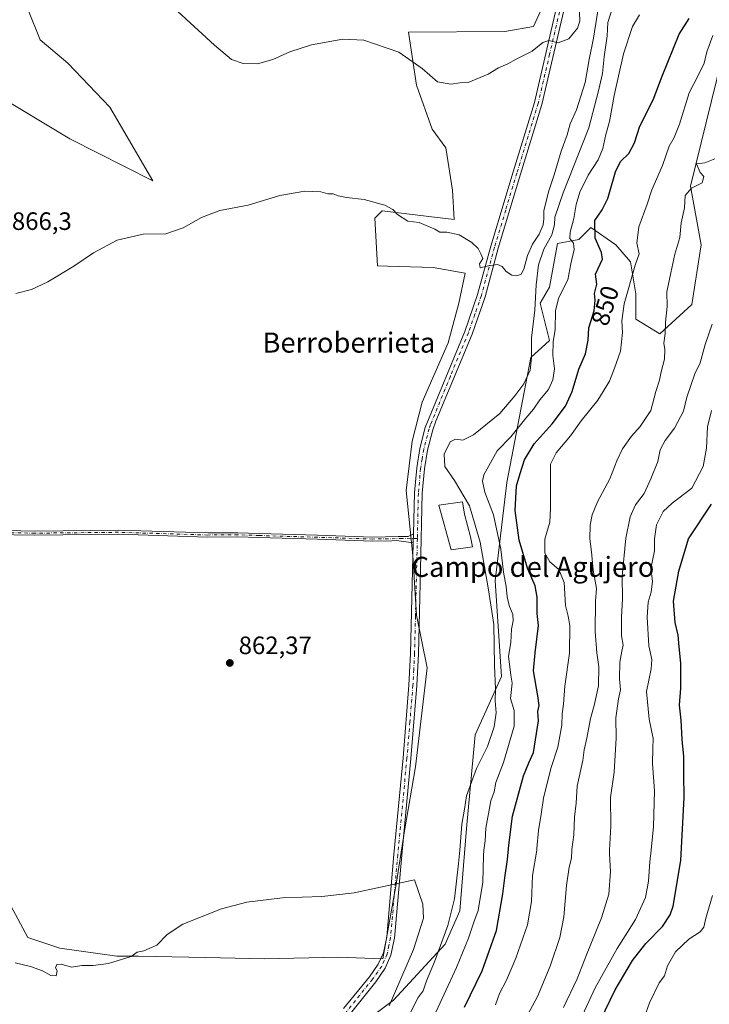
# Model space of a CAD drawing. Units: metres. Extents: x 628129 to 631590, y 4718046 to 4720427.
# Drawn here: x 628619 to 628894, y 4719793 to 4720185 of the extents above; entities that cross this region are included whole.
import ezdxf
from ezdxf.enums import TextEntityAlignment as Align

# ---------------------------------------------------------------- set-up
doc = ezdxf.new("R2010")
doc.units = ezdxf.units.M
doc.header["$MEASUREMENT"] = 0
doc.linetypes.add('DGN Style 4', pattern=[2.6384748266838614, 1.318413404963828, -0.6592067024819142, 0.001648016756204785, -0.6592067024819142])
for name, color, linetype, lineweight in [('Arbolado forestal CxS', 92, 'Continuous', 0), ('Camino Cxs', 7, 'Continuous', 0), ('Camino eje', 30, 'DGN Style 4', 13), ('Cultivos herbáceos CxS', 92, 'Continuous', 0), ('Curva de nivel maestra', 30, 'Continuous', 30), ('Curva de nivel normal', 30, 'Continuous', 0), ('Edificación Cxs', 1, 'Continuous', 13), ('Matorral CxS', 135, 'Continuous', 0), ('Pista no pavimentada Cxs', 111, 'Continuous', 0), ('Pista no pavimentada eje', 91, 'DGN Style 4', 0), ('Punto de cota en terreno', 7, 'Continuous', 0), ('Rótulo de curva de nivel directora', 7, 'Continuous', 0), ('Rótulo de punto de cota en terreno', 7, 'Continuous', 0), ('Texto cartográfico', 7, 'Continuous', 0)]:
    doc.layers.add(name, color=color, linetype=linetype, lineweight=lineweight)
doc.styles.add('Style-Arial', font='txt')

# ---------------------------------------------------------------- blocks, each defined once
blk = doc.blocks.new('*U9')
at = {"layer": 'Arbolado forestal CxS', "color": 92, "linetype": 'Continuous', "lineweight": 0}
blk.add_polyline3d([(628748.4726999998, 4719779.9243, 868.8714000000037), (628768.1639, 4719794.6953, 865.0675999999949), (628788.7002999998, 4719816.990900001, 859.8907999999938), (628794.5235000001, 4719830.229699999, 858.8787000000011), (628797.1703000005, 4719863.0593, 859.1300999999949), (628800.6117000004, 4719900.390900001, 862.5038999999962), (628811.1980999997, 4719923.6895, 858.6587000000001), (628808.5528999995, 4719961.815099999, 858.7911000000023), (628813.3154999996, 4720000.999500001, 852.1251000000049), (628820.1971000005, 4720037.007099999, 859.869200000001), (628822.8443, 4720050.7751, 860.8344999999972), (628830.2543000003, 4720057.6589, 856.5831000000036), (628826.5494999997, 4720072.4849, 860.0380000000005), (628830.2547000004, 4720078.8397, 858.4330999999949), (628833.4309, 4720096.3135, 860.1235000000015), (628841.9001000002, 4720097.9023, 854.7170999999945), (628846.6640999997, 4720102.667500001, 851.2295000000014), (628856.7210999997, 4720095.784499999, 847.9808000000049), (628862.5428999999, 4720088.9005, 845.6514000000025), (628864.6606999999, 4720076.1917, 844.4376999999951), (628864.6606999999, 4720066.130700001, 843.3963999999978), (628874.1875, 4720060.3057, 840.4391000000032), (628886.8916999997, 4720071.955499999, 837.4446999999927), (628890.5969000002, 4720095.784299999, 838.2295000000014), (628886.3635, 4720119.083100001, 840.7728999999963), (628899.0673000002, 4720170.4465, 843.5087000000058)], dxfattribs=at)
blk = doc.blocks.new('5PATER')
at = {"layer": 'Punto de cota en terreno', "linetype": 'Continuous', "lineweight": 0}
h = blk.add_hatch(color=51, dxfattribs=at)
edge = h.paths.add_edge_path()
edge.add_ellipse((0, 0), major_axis=(-0.1095731443231308, -0.1110710700762829), ratio=0.9994222409660322, start_angle=0, end_angle=360)
blk = doc.blocks.new('*U18')
at = {"layer": 'Pista no pavimentada Cxs', "color": 111, "linetype": 'Continuous', "lineweight": 0}
for points in [[(628748.2600999996, 4719791.290100001, 868.2743999999948), (628758.5601000005, 4719803.9101, 867.0660000000062), (628762.0701000001, 4719808.940099999, 866.7522000000026), (628764.0800999999, 4719813.5101, 866.5108000000038), (628765.4101, 4719819.880100001, 866.2060999999958), (628768.2600999996, 4719852.720100001, 864.4697000000016), (628771.9101, 4719891.280099999, 863.4535000000034), (628774.2901, 4719920.2401, 863.1692999999941), (628774.9501, 4719932.8201, 863.0966999999946), (628776.0100999996, 4719976.9001, 862.6972999999998), (628776.0900999998, 4719980.5001, 862.6180000000023), (628776.4600999998, 4719996.870100001, 862.0331000000006), (628777.3601000002, 4720006.8201, 861.8022999999957), (628778.6300999997, 4720014.550100001, 861.7954000000027), (628780.8000999996, 4720022.890100001, 861.9217999999966), (628796.5100999996, 4720061.220100001, 863.9615999999952), (628801.6101000002, 4720075.960100001, 864.5666999999958), (628806.8300999999, 4720095.2301, 865.5657000000066), (628815.7701000003, 4720124.770099999, 867.4036999999954), (628824.2301000003, 4720152.5001, 868.7731000000058), (628833.3400999998, 4720191.5701, 871.2688000000053)], [(628836.4101, 4720190.9001, 871.0378000000056), (628827.2600999996, 4720151.6801, 868.8420000000042), (628818.7701000003, 4720123.860099999, 867.4649000000064), (628809.8501000004, 4720094.370100001, 865.795499999993), (628804.6101000002, 4720075.040100001, 864.7387000000017), (628799.4501, 4720060.110099999, 864.4468999999954), (628785.0301000001, 4720025.440099999, 862.3393000000069), (628783.8000999996, 4720021.970100001, 861.7278999999982), (628781.7001, 4720013.9001, 861.715400000001), (628780.4801000003, 4720006.420100001, 861.6404999999941), (628779.6001000004, 4719996.690099999, 862.0682999999991), (628778.9101, 4719966.460100001, 863.2624000000069), (628778.0900999998, 4719932.700099999, 863.1554999999935), (628777.4200999998, 4719920.030099999, 863.4372000000004), (628775.0401, 4719891.0001, 863.5657000000066), (628771.3901000004, 4719852.440099999, 864.6978999999993), (628768.5201000003, 4719819.420100001, 866.1062999999995), (628767.0900999998, 4719812.550100001, 866.4079999999959), (628764.8201000001, 4719807.4001, 866.6018000000041), (628761.0701000001, 4719802.020099999, 867.0078999999969), (628745.6901000004, 4719782.710100001, 869.1324000000022)]]:
    blk.add_polyline3d(points, dxfattribs=at)

msp = doc.modelspace()

# ---------------------------------------------------------------- linework, layer by layer
at = {"layer": 'Arbolado forestal CxS', "color": 92, "linetype": 'Continuous', "lineweight": 0}
msp.add_polyline3d([(628899.0673000002, 4720170.4465, 843.5087000000058), (628886.3635, 4720119.083100001, 840.7728999999963), (628890.5969000002, 4720095.784299999, 838.2295000000014), (628886.8916999997, 4720071.955499999, 837.4446999999927), (628874.1875, 4720060.3057, 840.4391000000032), (628864.6606999999, 4720066.130700001, 843.3963999999978), (628864.6606999999, 4720076.1917, 844.4376999999951), (628862.5428999999, 4720088.9005, 845.6514000000025), (628856.7210999997, 4720095.784499999, 847.9808000000049), (628846.6640999997, 4720102.667500001, 851.2295000000014), (628841.9001000002, 4720097.9023, 854.7170999999945), (628833.4309, 4720096.3135, 860.1235000000015), (628830.2547000004, 4720078.8397, 858.4330999999949), (628826.5494999997, 4720072.4849, 860.0380000000005), (628830.2543000003, 4720057.6589, 856.5831000000036), (628822.8443, 4720050.7751, 860.8344999999972), (628820.1971000005, 4720037.007099999, 859.869200000001), (628813.3154999996, 4720000.999500001, 852.1251000000049), (628808.5528999995, 4719961.815099999, 858.7911000000023), (628811.1980999997, 4719923.6895, 858.6587000000001), (628800.6117000004, 4719900.390900001, 862.5038999999962), (628797.1703000005, 4719863.0593, 859.1300999999949), (628794.5235000001, 4719830.229699999, 858.8787000000011), (628788.7002999998, 4719816.990900001, 859.8907999999938), (628768.1639, 4719794.6953, 865.0675999999949), (628748.4726999998, 4719779.9243, 868.8714000000037)], dxfattribs=at)
at = {"layer": 'Camino Cxs', "color": 7, "linetype": 'Continuous', "lineweight": 0, "extrusion": (0.0004891459617972, 0.02201156825463416, 0.9997575964198521), "elevation": 105064.145122149, "flags": 128}
msp.add_lwpolyline([(-523758.3273349574, -4731615.019478925), (-523758.3273349573, -4731618.621240784)], dxfattribs=at)
at = {"layer": 'Camino Cxs', "color": 7, "linetype": 'Continuous', "lineweight": 0}
for points in [[(628608.3400999998, 4719981.9301, 861.0592000000034), (628625.2600999996, 4719981.600099999, 861.2131999999983), (628658.6300999997, 4719981.960100001, 861.6255999999995), (628694.1300999997, 4719980.870100001, 863.0268999999971), (628706.1801000005, 4719980.920100001, 863.4110999999976), (628714.5800999999, 4719980.690099999, 863.4753999999957), (628737.8701, 4719979.950099999, 863.3353999999963), (628759.9200999998, 4719979.270099999, 862.7842999999993), (628769.9301000005, 4719979.440099999, 862.6536999999954), (628773.9001000002, 4719979.5101, 862.6389999999956), (628776.0900999998, 4719980.5001, 862.6180000000023), (628776.0100999996, 4719976.9001, 862.6972999999998), (628769.2801000001, 4719977.8201, 862.6952000000019), (628767.4101, 4719977.790100001, 862.7041000000027), (628759.9101, 4719977.6601, 862.8230999999943), (628737.8201000001, 4719978.340100001, 863.355899999995), (628714.5301000001, 4719979.0801, 863.4738000000071), (628706.1601, 4719979.3101, 863.4081000000006), (628694.1101000002, 4719979.2601, 863.0013999999937), (628658.6101000002, 4719980.350099999, 861.5935000000027), (628625.2500999998, 4719979.9901, 861.0638000000035), (628608.3101000005, 4719980.3201, 860.9098999999987)], [(628608.3400999998, 4719981.9301, 861.0592000000034), (628625.2600999996, 4719981.600099999, 861.2131999999983), (628658.6300999997, 4719981.960100001, 861.6255999999995), (628694.1300999997, 4719980.870100001, 863.0268999999971), (628706.1801000005, 4719980.920100001, 863.4110999999976), (628714.5800999999, 4719980.690099999, 863.4753999999957), (628737.8701, 4719979.950099999, 863.3353999999963), (628759.9200999998, 4719979.270099999, 862.7842999999993), (628769.9301000005, 4719979.440099999, 862.6536999999954), (628773.9001000002, 4719979.5101, 862.6389999999956), (628776.0900999998, 4719980.5001, 862.6180000000023)], [(628776.0100999996, 4719976.9001, 862.6972999999998), (628769.2801000001, 4719977.8201, 862.6952000000019), (628767.4101, 4719977.790100001, 862.7041000000027), (628759.9101, 4719977.6601, 862.8230999999943), (628737.8201000001, 4719978.340100001, 863.355899999995), (628714.5301000001, 4719979.0801, 863.4738000000071), (628706.1601, 4719979.3101, 863.4081000000006), (628694.1101000002, 4719979.2601, 863.0013999999937), (628658.6101000002, 4719980.350099999, 861.5935000000027), (628625.2500999998, 4719979.9901, 861.0638000000035), (628608.3101000005, 4719980.3201, 860.9098999999987)]]:
    msp.add_polyline3d(points, dxfattribs=at)
at = {"layer": 'Camino eje', "color": 30, "linetype": 'DGN Style 4', "lineweight": 13}
msp.add_polyline3d([(628777.6168999998, 4719978.6779, 862.6597000000038), (628774.9024999999, 4719978.601100001, 862.6543999999994), (628771.5900999998, 4719978.665100001, 862.6656999999979), (628759.9151, 4719978.465100001, 862.8037000000041), (628737.8450999996, 4719979.145099999, 863.3457000000053), (628714.5551000005, 4719979.8851, 863.4746000000014), (628706.1700999998, 4719980.1151, 863.4095999999992), (628694.1201, 4719980.065099999, 863.0142000000051), (628658.6201, 4719981.155099999, 861.609500000006), (628625.2550999997, 4719980.795100001, 861.1385000000009), (628608.3251, 4719981.1251, 860.9845999999961), (628580.1451000003, 4719981.725099999, 859.7581999999967), (628574.7351000002, 4719981.465100001, 859.5320000000065), (628570.2301000003, 4719981.1851, 859.857600000003)], dxfattribs=at)
at = {"layer": 'Cultivos herbáceos CxS', "color": 92, "linetype": 'Continuous', "lineweight": 0}
for points in [[(628830.3778999997, 4720197.130700001, 871.6206999999995), (628823.8783, 4720182.772299999, 870.6622999999963), (628812.4644999999, 4720180.734300001, 870.8228999999993), (628774.1495000003, 4720180.5077, 871.2105000000012), (628777.2511, 4720159.418099999, 869.0629000000046), (628783.5025000004, 4720141.804099999, 867.607799999998), (628788.9698999999, 4720134.439300001, 867.2918000000063), (628791.6164999995, 4720117.4945, 866.2237000000023), (628792.2336999997, 4720105.820699999, 865.4658999999956), (628782.1552999998, 4720107.0338, 865.2250000000058), (628763.6586999996, 4720109.260299999, 864.8407000000008), (628760.7483000001, 4720106.3497, 864.5960000000051), (628761.8065, 4720087.299699999, 863.684699999998), (628765.7207000004, 4720087.1942, 863.8850999999995), (628783.9188999999, 4720086.703500001, 864.2292000000016), (628796.7317000005, 4720084.3893, 864.2302000000054), (628794.0856999997, 4720072.483100001, 863.6490000000049), (628789.8525, 4720056.608100001, 863.1967000000004), (628779.5336999996, 4720033.0601, 862.2407999999997), (628775.5648999996, 4720017.4497, 861.7776000000014), (628773.1836999999, 4719997.870300001, 861.9640000000073), (628775.8898999998, 4719971.917300001, 862.7116999999998), (628777.3214999996, 4719948.047499999, 863.0145000000049), (628781.4802999999, 4719927.1547, 863.0788000000031), (628776.9055000005, 4719887.652899999, 863.3528999999982), (628772.5601000005, 4719862.127499999, 863.9934000000068), (628769.3377, 4719841.7147, 864.8007999999973), (628763.8683000002, 4719811.077099999, 866.5075000000071), (628746.0301000001, 4719811.8211, 866.3561999999948), (628716.7143000001, 4719811.167099999, 866.3429000000034), (628693.4243000001, 4719811.6963, 865.9043999999994), (628666.4293000001, 4719812.226299999, 864.8576999999933), (628657.9605, 4719812.226500001, 864.5476999999955), (628635.2002999998, 4719815.4035, 864.1604999999981), (628622.4965000004, 4719819.6395, 863.9502999999969), (628609.5796999997, 4719843.358300001, 862.2158999999956)], [(628609.5796999997, 4719843.358300001, 862.2158999999956), (628622.4965000004, 4719819.6395, 863.9502999999969), (628635.2002999998, 4719815.4035, 864.1604999999981), (628657.9605, 4719812.226500001, 864.5476999999955), (628666.4293000001, 4719812.226299999, 864.8576999999933), (628693.4243000001, 4719811.6963, 865.9043999999994), (628716.7143000001, 4719811.167099999, 866.3429000000034), (628746.0301000001, 4719811.8211, 866.3561999999948), (628763.8683000002, 4719811.077099999, 866.5075000000071), (628769.3377, 4719841.7147, 864.8007999999973), (628772.5601000005, 4719862.127499999, 863.9934000000068), (628776.9055000005, 4719887.652899999, 863.3528999999982), (628781.4802999999, 4719927.1547, 863.0788000000031), (628777.3214999996, 4719948.047499999, 863.0145000000049), (628775.8898999998, 4719971.917300001, 862.7116999999998), (628773.1836999999, 4719997.870300001, 861.9640000000073), (628775.5648999996, 4720017.4497, 861.7776000000014), (628779.5336999996, 4720033.0601, 862.2407999999997), (628789.8525, 4720056.608100001, 863.1967000000004), (628794.0856999997, 4720072.483100001, 863.6490000000049), (628796.7317000005, 4720084.3893, 864.2302000000054), (628783.9188999999, 4720086.703500001, 864.2292000000016), (628765.7207000004, 4720087.1942, 863.8850999999995), (628761.8065, 4720087.299699999, 863.684699999998), (628760.7483000001, 4720106.3497, 864.5960000000051), (628763.6586999996, 4720109.260299999, 864.8407000000008), (628782.1552999998, 4720107.0338, 865.2250000000058), (628792.2336999997, 4720105.820699999, 865.4658999999956), (628791.6164999995, 4720117.4945, 866.2237000000023), (628788.9698999999, 4720134.439300001, 867.2918000000063), (628783.5025000004, 4720141.804099999, 867.607799999998), (628777.2511, 4720159.418099999, 869.0629000000046), (628774.1495000003, 4720180.5077, 871.2105000000012), (628812.4644999999, 4720180.734300001, 870.8228999999993), (628823.8783, 4720182.772299999, 870.6622999999963), (628830.3778999997, 4720197.130700001, 871.6206999999995)], [(628608.6481, 4720156.2763, 865.7658999999985), (628639.2204999998, 4720137.932700001, 866.3087999999989), (628672.2389000002, 4720121.219900001, 865.9088000000047), (628655.1183000002, 4720150.569300001, 867.4965999999986), (628638.4052999998, 4720168.0975, 867.6423999999971), (628627.3992999997, 4720177.473099999, 867.5945999999967), (628622.5077000001, 4720189.702099999, 867.941300000006)], [(628622.5077000001, 4720189.702099999, 867.941300000006), (628627.3992999997, 4720177.473099999, 867.5945999999967), (628638.4052999998, 4720168.0975, 867.6423999999971), (628655.1183000002, 4720150.569300001, 867.4965999999986), (628672.2389000002, 4720121.219900001, 865.9088000000047), (628639.2204999998, 4720137.932700001, 866.3087999999989), (628608.6481, 4720156.2763, 865.7658999999985)]]:
    msp.add_polyline3d(points, dxfattribs=at)
at = {"layer": 'Curva de nivel maestra', "color": 30, "linetype": 'Continuous', "lineweight": 30, "flags": 128}
for points, elevation in [([(628796.4000000004, 4719791.840100001), (628803.4500000002, 4719806.3301), (628809.2000000002, 4719822.390100001), (628811.7199999997, 4719837.0801), (628812.4100000003, 4719843.450099999), (628813.5899999999, 4719850.7401), (628814.0499999998, 4719856.390100001), (628815.5800000001, 4719868.0601), (628819.8600000005, 4719884.120100001), (628821.9800000006, 4719889.270099999), (628823.9000000004, 4719893.3101), (628825.8600000005, 4719906.0601), (628825.6500000004, 4719909.7301), (628826.0999999996, 4719912.0801), (628825.6200000001, 4719916.0001), (628823.8399999999, 4719925.940099999), (628824.5199999996, 4719933.0601), (628825.9000000004, 4719944.0601), (628825.4000000004, 4719948.7301), (628825.3399999999, 4719955.2301), (628824.5, 4719959.7501), (628821.4600000001, 4719966.9001), (628818.1500000004, 4719978.0601), (628816.5800000001, 4719989.890100001), (628817.0899999999, 4719999.710100001), (628818.5300000003, 4720004.5601), (628820.3300000001, 4720010.0601), (628824.1399999997, 4720016.460100001), (628831.3700000001, 4720024.3301), (628836.5999999996, 4720031.450099999), (628839.2699999996, 4720037.2401), (628841.9699999997, 4720046.1601), (628844.5300000003, 4720052.2301), (628845.6299999999, 4720057.670100001), (628845.9699999997, 4720062.700099999), (628848.0499999998, 4720069.380100001), (628848.3799999999, 4720073.720100001), (628848.2199999997, 4720076.380100001), (628849.1600000003, 4720080.050100001), (628848.5499999998, 4720084.050100001), (628851.3799999999, 4720090.050100001), (628850.9800000006, 4720092.700099999), (628848.4500000002, 4720098.3201), (628848.3700000001, 4720105.370100001), (628851.2800000003, 4720109.720100001), (628853.4400000004, 4720114.220100001), (628856.4900000002, 4720124.8301), (628858.5, 4720128.920100001), (628861.7999999998, 4720132.140100001), (628864.0899999999, 4720136.380100001), (628866.2199999997, 4720143.050100001), (628871.5099999999, 4720153.540100001), (628875.1399999997, 4720163.020099999), (628881.8799999999, 4720179.720100001), (628885.9400000004, 4720185.940099999)], 850), ([(628850.6299999999, 4719786.6801), (628856.3700000001, 4719798.7301), (628863.2800000003, 4719810.5101), (628868.6299999999, 4719817.220100001), (628875.2300000006, 4719823.970100001), (628878.3300000001, 4719828.710100001), (628879.54, 4719832.090100001), (628882.5700000003, 4719850.390100001), (628883.8300000001, 4719875.390100001), (628883.7599999999, 4719884.7301), (628883.7400000002, 4719891.7401), (628883.0899999999, 4719898.540100001), (628882.6500000004, 4719906.300100001), (628882.04, 4719912.200099999), (628882.5700000003, 4719919.0601), (628882.5599999997, 4719929.0101), (628881.8600000005, 4719935.530099999), (628881.5, 4719940.0801), (628880.3499999996, 4719945.1501), (628879.6500000004, 4719953.6801), (628881.7800000003, 4719965.600099999), (628885.6200000001, 4719978.5701), (628894.7300000006, 4719992.390100001)], 825)]:
    msp.add_lwpolyline(points, dxfattribs=dict(at, elevation=elevation))
at = {"layer": 'Curva de nivel normal', "color": 30, "linetype": 'Continuous', "lineweight": 0, "flags": 128}
for points, elevation in [([(628617.7599999999, 4720076.360099999), (628623.8799999999, 4720077.890100001), (628630.4900000002, 4720080.960100001), (628640.8499999996, 4720087.270099999), (628648.6399999997, 4720092.590100001), (628658.0700000003, 4720097.540100001), (628668.3600000005, 4720100.020099999), (628677.4000000004, 4720100.140100001), (628684.2999999998, 4720102.460100001), (628691.6399999997, 4720106.610099999), (628698.9699999997, 4720109.360099999), (628710.2000000002, 4720111.5701), (628722.8099999997, 4720115.440099999), (628732.8200000003, 4720117.140100001), (628739.2100000001, 4720116.8201), (628742.0199999996, 4720115.9901), (628744.1600000003, 4720116.020099999), (628746.1200000001, 4720115.2601), (628749.4000000004, 4720114.6601), (628756.4900000002, 4720113.7601), (628764.6600000003, 4720111.5001), (628767.8899999997, 4720109.8201), (628769.7000000002, 4720107.780099999), (628773.79, 4720105.210100001), (628778.3600000005, 4720104.590100001), (628784.6500000004, 4720101.920100001), (628786.54, 4720100.800100001), (628789.3799999999, 4720100.800100001), (628794.2300000006, 4720099.700099999), (628799.3600000005, 4720096.670100001), (628801.9000000004, 4720094.2301), (628802.9600000001, 4720092.130100001), (628803.6600000003, 4720090.2601), (628802.3600000005, 4720088.090100001), (628802.6399999997, 4720086.5701), (628805.9699999997, 4720087.360099999), (628809.5199999996, 4720087.850099999), (628811.3399999999, 4720087.0801), (628813.0199999996, 4720085.100099999), (628815.2599999999, 4720083.6801), (628817.2100000001, 4720083.420100001), (628818.9800000006, 4720084.0801), (628820.0800000001, 4720086.020099999), (628821.5, 4720091.540100001), (628823.4600000001, 4720096.050100001), (628826.0999999996, 4720100.030099999), (628827.7300000006, 4720103.6601), (628828, 4720106.1501), (628827.9400000004, 4720109.340100001), (628829.8700000001, 4720116.840100001), (628832.1399999997, 4720123.640100001), (628834.9299999997, 4720133.090100001), (628837.3200000003, 4720139.550100001), (628838.4600000001, 4720144.0101), (628840.9600000001, 4720149.5601), (628844.4600000001, 4720160.440099999), (628846.0899999999, 4720169.5601), (628847.7400000002, 4720178.050100001), (628850, 4720192.380100001)], 865), ([(628682.2599999999, 4720188.780099999), (628696.7800000003, 4720175.360099999), (628703.6100000005, 4720169.6501), (628708.2999999998, 4720167.950099999), (628713.9699999997, 4720167.890100001), (628720.1100000005, 4720169.5701), (628726.8700000001, 4720172.690099999), (628735.4400000004, 4720175.380100001), (628747.9699999997, 4720177.7501), (628756.2999999998, 4720177.3201), (628770.29, 4720172.520099999), (628779.5300000003, 4720166.0601), (628785.6200000001, 4720160.700099999), (628790.9800000006, 4720159.720100001), (628794.5999999996, 4720160.350099999), (628797.9199999999, 4720160.4801), (628805.8200000003, 4720163.7301), (628809.9699999997, 4720166.2501), (628813.6399999997, 4720167.850099999), (628816.9699999997, 4720169.6801), (628823.2999999998, 4720172.9801), (628827.5599999997, 4720176.380100001), (628829.9500000002, 4720177.1801), (628833.6799999997, 4720176.280099999), (628837.9199999999, 4720177.840100001), (628841.4000000004, 4720182.040100001), (628842.2800000003, 4720184.840100001), (628842.1500000004, 4720188.4801)], 870), ([(628855.1500000004, 4720189.850099999), (628853.5300000003, 4720184.380100001), (628853.2100000001, 4720179.050100001), (628851.9699999997, 4720170.720100001), (628851.3200000003, 4720164.050100001), (628849.8300000001, 4720157.050100001), (628845.8600000005, 4720142.300100001), (628835.7000000002, 4720116.450099999), (628832.4400000004, 4720106.780099999), (628832.2599999999, 4720103.7501), (628831.1200000001, 4720099.720100001), (628828.0599999997, 4720094.050100001), (628825.8899999997, 4720087.720100001), (628824.9400000004, 4720079.720100001), (628824.4199999999, 4720069.720100001), (628823.0300000003, 4720058.720100001), (628823.1299999999, 4720050.720100001), (628822.5800000001, 4720045.720100001), (628820.0999999996, 4720040.380100001), (628816.4800000006, 4720035.5601), (628810.4199999999, 4720028.450099999), (628799.9699999997, 4720019.960100001), (628795.7199999997, 4720017.870100001), (628792.8099999997, 4720018.300100001), (628790.7300000006, 4720017.140100001), (628788.2400000002, 4720012.270099999), (628788.5700000003, 4720007.360099999), (628792.4500000002, 4720001.780099999), (628798.3499999996, 4719991.640100001), (628802.5999999996, 4719977.210100001), (628805.9199999999, 4719958.2301), (628808.1200000001, 4719944.4101), (628808.3700000001, 4719928.0601), (628808.75, 4719918.7301), (628808.6200000001, 4719913.9301), (628808.9699999997, 4719909.220100001), (628808.2699999996, 4719903.540100001), (628805.6200000001, 4719895.8101), (628801.2000000002, 4719887.050100001), (628797.1799999997, 4719876.0601), (628796.4000000004, 4719870.8201), (628795.3600000005, 4719864.790100001), (628794.5049000002, 4719854.462900001), (628794.0599999997, 4719849.090100001), (628792.3700000001, 4719835.090100001), (628789.7800000003, 4719824.350099999), (628784.4100000003, 4719809.890100001), (628781.2599999999, 4719802.350099999), (628779.9000000004, 4719798.390100001), (628777.9199999999, 4719795.7301), (628775.0199999996, 4719790.0601)], 860), ([(628866.04, 4720187.360099999), (628863.25, 4720182.690099999), (628859.7699999996, 4720171.870100001), (628855.9600000001, 4720155.220100001), (628854.1900000004, 4720144.950099999), (628852.6699999999, 4720139.6601), (628851.5300000003, 4720134.170100001), (628849.5800000001, 4720129.5801), (628845.6799999997, 4720123.4301), (628842.3499999996, 4720116.7401), (628840.8399999999, 4720111.790100001), (628839.9699999997, 4720106.2501), (628838.4400000004, 4720100.790100001), (628838.4000000004, 4720098.190099999), (628839.7599999999, 4720096.380100001), (628840.1200000001, 4720093.860099999), (628838.7100000001, 4720088.1601), (628837.5, 4720081.720100001), (628833.9500000002, 4720074.800100001), (628832.6200000001, 4720069.4901), (628832.4900000002, 4720061.9001), (628831.7400000002, 4720057.1601), (628831.6399999997, 4720051.620100001), (628832.2400000002, 4720046.2501), (628831.6399999997, 4720041.890100001), (628829.8399999999, 4720038.0101), (628826.3499999996, 4720034.0001), (628823.9199999999, 4720030.1601), (628820.8399999999, 4720026.6601), (628814.8300000001, 4720019.2401), (628809.4699999997, 4720013.5601), (628804.0700000003, 4720004.0001), (628803.5199999996, 4720001.5101), (628804.5, 4719997.1801), (628807.9199999999, 4719988.0601), (628810.8099999997, 4719974.390100001), (628811.9400000004, 4719965.280099999), (628813.0599999997, 4719959.5001), (628813.3899999997, 4719955.4801), (628814.1600000003, 4719951.920100001), (628815.5999999996, 4719948.350099999), (628815.8399999999, 4719945.880100001), (628815.1600000003, 4719942.5701), (628814.7999999998, 4719937.2301), (628813.9600000001, 4719931.720100001), (628814.8099999997, 4719924.1601), (628815.3799999999, 4719921.040100001), (628814.75, 4719914.840100001), (628816.1200000001, 4719910.0801), (628816.2199999997, 4719903.8101), (628811.9600000001, 4719889.390100001), (628808.8399999999, 4719881.390100001), (628808.2100000001, 4719877.7301), (628806.8399999999, 4719874.0601), (628804.9500000002, 4719863.170100001), (628804.5700000003, 4719858.120100001), (628804.1677999999, 4719854.462900001), (628803.9199999999, 4719852.210100001), (628803.7000000002, 4719841.6801), (628801.8399999999, 4719830.390100001), (628800.0599999997, 4719825.7301), (628798.0599999997, 4719819.390100001), (628793.1699999999, 4719807.7301), (628783.3399999999, 4719786.390100001)], 855), ([(628808.7800000003, 4719792.850099999), (628810.3499999996, 4719797.280099999), (628813.1100000005, 4719802.5601), (628816.9000000004, 4719811.390100001), (628821.5599999997, 4719824.620100001), (628823.1299999999, 4719833.970100001), (628823.54, 4719844.290100001), (628825.1457000002, 4719854.462900001), (628825.2400000002, 4719855.0601), (628825.9400000004, 4719862.270099999), (628827, 4719868.800100001), (628827.9100000003, 4719875.1801), (628830.8399999999, 4719886.950099999), (628833.5499999998, 4719895.450099999), (628835.2100000001, 4719904.3101), (628835.3099999997, 4719908.8301), (628835.79, 4719912.5801), (628836.3799999999, 4719919.870100001), (628838.2100000001, 4719932.950099999), (628838.3399999999, 4719944.040100001), (628837.7100000001, 4719947.710100001), (628836.5999999996, 4719952.020099999), (628836.0499999998, 4719961.140100001), (628833.9900000002, 4719966.300100001), (628830.4100000003, 4719969.390100001), (628828.4199999999, 4719972.7601), (628828.3899999997, 4719978.4301), (628830.3499999996, 4719985.140100001), (628830.5899999999, 4719990.710100001), (628830.7199999997, 4720008.3201), (628832.9699999997, 4720012.790100001), (628838.5700000003, 4720019.530099999), (628842.8799999999, 4720025.600099999), (628849.4800000006, 4720033.850099999), (628854.1500000004, 4720041.380100001), (628856.1600000003, 4720046.5601), (628858.5599999997, 4720053.340100001), (628859.3300000001, 4720060.7501), (628859.0199999996, 4720065.4901), (628859.9600000001, 4720072.1801), (628864.3399999999, 4720087.5701), (628865.9400000004, 4720092.100099999), (628865.0499999998, 4720096.380100001), (628865.8700000001, 4720102.9301), (628869.1900000004, 4720111.940099999), (628871.0599999997, 4720117.710100001), (628875.2699999996, 4720127.4101), (628877.9000000004, 4720135.090100001), (628879.8700000001, 4720138.470100001), (628881.9900000002, 4720143.790100001), (628885.8600000005, 4720156.2601), (628889.6399999997, 4720163.520099999), (628891.7999999998, 4720168.0801), (628892.8799999999, 4720172.720100001), (628895.2800000003, 4720179.130100001)], 845), ([(628896.1600000003, 4720129.950099999), (628892.1100000005, 4720128.420100001), (628888.8399999999, 4720127.9801), (628890.2999999998, 4720124.610099999), (628891.6699999999, 4720123.0001), (628891.0800000001, 4720120.4001), (628886.8399999999, 4720118.2601), (628884.3399999999, 4720115.4301), (628884.0700000003, 4720110.4901), (628882.7100000001, 4720104.460100001), (628882.2100000001, 4720098.6501), (628880.1600000003, 4720091.9801), (628878.5199999996, 4720084.630100001), (628876.9400000004, 4720077.030099999), (628877.0899999999, 4720071.1801), (628876.5199999996, 4720064.950099999), (628876.2699999996, 4720060.450099999), (628875.7300000006, 4720056.5101), (628876.1399999997, 4720053.9801), (628876.1200000001, 4720050.200099999), (628874.7800000003, 4720045.120100001), (628874.0899999999, 4720041.800100001), (628872.5700000003, 4720037.270099999), (628870.5899999999, 4720029.690099999), (628866.3700000001, 4720023.270099999), (628862.8899999997, 4720019.4801), (628859.3600000005, 4720014.390100001), (628857.0499999998, 4720009.5801), (628854.3300000001, 4720002.470100001), (628849.4400000004, 4719993.2501), (628847.2000000002, 4719988.120100001), (628846.4199999999, 4719984.0001), (628846.3200000003, 4719978.5701), (628846.9600000001, 4719973.420100001), (628847.6900000004, 4719966.0601), (628849, 4719958.7301), (628848.6299999999, 4719953.7301), (628848.4400000004, 4719941.550100001), (628849.1600000003, 4719933.120100001), (628849.9699999997, 4719927.4901), (628849.7999999998, 4719919.920100001), (628848.0999999996, 4719912.050100001), (628846.5499999998, 4719906.890100001), (628845.1200000001, 4719899.0601), (628844.0800000001, 4719894.390100001), (628843.4800000006, 4719890.1601), (628841.25, 4719879.9801), (628840.8200000003, 4719873.2401), (628840.2100000001, 4719867.630100001), (628839.9800000006, 4719860.610099999), (628839.0999999996, 4719854.6601), (628839.0919000005, 4719854.462900001), (628838.9600000001, 4719851.2501), (628838.04, 4719847.610099999), (628837.0499999998, 4719840.390100001), (628835.9500000002, 4719827.880100001), (628834.3600000005, 4719819.6801), (628830.5800000001, 4719808.220100001), (628825.54, 4719796.0601), (628819.6399999997, 4719785.280099999)], 840), ([(628835.7999999998, 4719791.7501), (628841.2599999999, 4719803.1501), (628844.9699999997, 4719812.670100001), (628850.9900000002, 4719827.520099999), (628853.8799999999, 4719836.9001), (628854.5199999996, 4719845.950099999), (628854.1200000001, 4719853.040100001), (628854.1898999996, 4719854.462900001), (628854.6600000003, 4719864.030099999), (628854.5700000003, 4719875.440099999), (628855.9900000002, 4719885.5701), (628856.75, 4719899.130100001), (628856.7100000001, 4719907.1501), (628857.7699999996, 4719914.7301), (628858.5099999999, 4719918.380100001), (628858.1799999997, 4719922.7301), (628858.2400000002, 4719929.390100001), (628859, 4719933.7301), (628859.6500000004, 4719936.190099999), (628858.9600000001, 4719939.9001), (628858.9299999997, 4719947.470100001), (628859.3799999999, 4719954.530099999), (628859.1799999997, 4719963.710100001), (628860.5999999996, 4719978.840100001), (628862.3499999996, 4719987.360099999), (628864.4500000002, 4719992.030099999), (628867.9400000004, 4719996.620100001), (628870.5700000003, 4720002.460100001), (628873.4199999999, 4720009.4001), (628874.3099999997, 4720014.0101), (628876.29, 4720017.770099999), (628880.0199999996, 4720022.6501), (628883.6399999997, 4720029.4801), (628884.9600000001, 4720034.9801), (628888.1399999997, 4720044.270099999), (628890.3099999997, 4720048.710100001), (628892.2800000003, 4720056.020099999), (628895.0199999996, 4720064.040100001)], 835), ([(628894.7199999997, 4720029.6601), (628893.25, 4720023.130100001), (628892.8499999996, 4720014.7301), (628891.4800000006, 4720007.4001), (628886.9600000001, 4719998.7601), (628879.1500000004, 4719992.7401), (628875.5800000001, 4719989.390100001), (628872.8200000003, 4719984.0601), (628872.0899999999, 4719978.5001), (628872.04, 4719973.8201), (628870.6699999999, 4719966.780099999), (628871.2599999999, 4719961.690099999), (628870.8099999997, 4719957.2401), (628869.5899999999, 4719953.360099999), (628869.1699999999, 4719947.3101), (628869.8799999999, 4719935.9001), (628871.0300000003, 4719930.390100001), (628870.7400000002, 4719926.7401), (628868.8600000005, 4719917.7401), (628869.9000000004, 4719906.640100001), (628871.5899999999, 4719898.920100001), (628871.3600000005, 4719894.920100001), (628871.2999999998, 4719889.020099999), (628872.1399999997, 4719878.0601), (628871.6799999997, 4719863.8101), (628870.6842, 4719854.462900001), (628870.1799999997, 4719849.7301), (628869.7199999997, 4719842.0601), (628868.54, 4719835.590100001), (628864.5199999996, 4719826.850099999), (628857.2699999996, 4719815.2601), (628848.4800000006, 4719799.540100001), (628840.7300000006, 4719782.970100001)], 830), ([(628766.4100000003, 4719792.390100001), (628776.0599999997, 4719814.8101), (628780.0899999999, 4719827.390100001), (628779.8200000003, 4719832.9801), (628776.5099999999, 4719842.600099999), (628752.4800000006, 4719837.380100001), (628739.5199999996, 4719835.950099999), (628723.9699999997, 4719835.4001), (628709.6600000003, 4719833.7601), (628699.6399999997, 4719831.090100001), (628684.2599999999, 4719824.960100001), (628677.9199999999, 4719820.890100001), (628673.8600000005, 4719816.5801), (628668.6900000004, 4719814.3301), (628665.9699999997, 4719813.7401), (628663.6399999997, 4719812.0001), (628654.6200000001, 4719809.2501), (628648.4600000001, 4719808.5001), (628643.9699999997, 4719808.470100001), (628639.8499999996, 4719807.870100001), (628635.8099999997, 4719808.950099999), (628634.0499999998, 4719808.860099999), (628633.5499999998, 4719807.4801), (628634.2000000002, 4719806.280099999), (628633.7199999997, 4719804.4101), (628631.6900000004, 4719804.4301), (628628.3099999997, 4719806.4101), (628623.5999999996, 4719808.0801), (628617.4900000002, 4719809.5101)], 865), ([(628864.1399999997, 4719776.850099999), (628870.0199999996, 4719793.5801), (628873.9199999999, 4719801.5801), (628876.04, 4719804.390100001), (628877.2599999999, 4719808.390100001), (628880.4299999997, 4719813.960100001), (628885.79, 4719818.970100001), (628890.29, 4719821.880100001), (628891.79, 4719823.780099999), (628892.5099999999, 4719827.300100001), (628895.2000000002, 4719836.3201)], 820)]:
    msp.add_lwpolyline(points, dxfattribs=dict(at, elevation=elevation))
at = {"layer": 'Edificación Cxs', "color": 1, "linetype": 'Continuous', "lineweight": 13, "elevation": 862.7127000000038, "flags": 128}
msp.add_lwpolyline([(628799.5800999999, 4719975.3201), (628791.0800999999, 4719974.090100001), (628786.2100999998, 4719991.9101), (628795.6201, 4719993.300100001), (628796.3901000004, 4719988.4301), (628798.8201000001, 4719979.380100001)], close=True, dxfattribs=at)
at = {"layer": 'Edificación Cxs', "color": 1, "linetype": 'Continuous', "lineweight": 13}
msp.add_polyline3d([(628799.5800999999, 4719975.3201, 862.2189999999974), (628791.0800999999, 4719974.090100001, 862.7127000000038), (628786.2100999998, 4719991.9101, 862.4997000000004), (628795.6201, 4719993.300100001, 862.556700000001), (628796.3901000004, 4719988.4301, 862.3537000000069), (628798.8201000001, 4719979.380100001, 862.3260000000009), (628799.5800999999, 4719975.3201, 862.2189999999974)], dxfattribs=at)
at = {"layer": 'Matorral CxS', "color": 135, "linetype": 'Continuous', "lineweight": 0}
for points in [[(628609.5796999997, 4719843.358300001, 862.2158999999956), (628622.4965000004, 4719819.6395, 863.9502999999969), (628635.2002999998, 4719815.4035, 864.1604999999981), (628657.9605, 4719812.226500001, 864.5476999999955), (628666.4293000001, 4719812.226299999, 864.8576999999933), (628693.4243000001, 4719811.6963, 865.9043999999994), (628716.7143000001, 4719811.167099999, 866.3429000000034), (628746.0301000001, 4719811.8211, 866.3561999999948), (628763.8683000002, 4719811.077099999, 866.5075000000071), (628769.3377, 4719841.7147, 864.8007999999973), (628772.5601000005, 4719862.127499999, 863.9934000000068), (628776.9055000005, 4719887.652899999, 863.3528999999982), (628781.4802999999, 4719927.1547, 863.0788000000031), (628777.3214999996, 4719948.047499999, 863.0145000000049), (628775.8898999998, 4719971.917300001, 862.7116999999998), (628773.1836999999, 4719997.870300001, 861.9640000000073), (628775.5648999996, 4720017.4497, 861.7776000000014), (628779.5336999996, 4720033.0601, 862.2407999999997), (628789.8525, 4720056.608100001, 863.1967000000004), (628794.0856999997, 4720072.483100001, 863.6490000000049), (628796.7317000005, 4720084.3893, 864.2302000000054), (628783.9188999999, 4720086.703500001, 864.2292000000016), (628765.7207000004, 4720087.1942, 863.8850999999995), (628761.8065, 4720087.299699999, 863.684699999998), (628760.7483000001, 4720106.3497, 864.5960000000051), (628763.6586999996, 4720109.260299999, 864.8407000000008), (628782.1552999998, 4720107.0338, 865.2250000000058), (628792.2336999997, 4720105.820699999, 865.4658999999956), (628791.6164999995, 4720117.4945, 866.2237000000023), (628788.9698999999, 4720134.439300001, 867.2918000000063), (628783.5025000004, 4720141.804099999, 867.607799999998), (628777.2511, 4720159.418099999, 869.0629000000046), (628774.1495000003, 4720180.5077, 871.2105000000012), (628812.4644999999, 4720180.734300001, 870.8228999999993), (628823.8783, 4720182.772299999, 870.6622999999963), (628830.3778999997, 4720197.130700001, 871.6206999999995)], [(628609.5796999997, 4719843.358300001, 862.2158999999956), (628622.4965000004, 4719819.6395, 863.9502999999969), (628635.2002999998, 4719815.4035, 864.1604999999981), (628657.9605, 4719812.226500001, 864.5476999999955), (628666.4293000001, 4719812.226299999, 864.8576999999933), (628693.4243000001, 4719811.6963, 865.9043999999994), (628716.7143000001, 4719811.167099999, 866.3429000000034), (628746.0301000001, 4719811.8211, 866.3561999999948), (628763.8683000002, 4719811.077099999, 866.5075000000071), (628769.3377, 4719841.7147, 864.8007999999973), (628772.5601000005, 4719862.127499999, 863.9934000000068), (628776.9055000005, 4719887.652899999, 863.3528999999982), (628781.4802999999, 4719927.1547, 863.0788000000031), (628777.3214999996, 4719948.047499999, 863.0145000000049), (628775.8898999998, 4719971.917300001, 862.7116999999998), (628773.1836999999, 4719997.870300001, 861.9640000000073), (628775.5648999996, 4720017.4497, 861.7776000000014), (628779.5336999996, 4720033.0601, 862.2407999999997), (628789.8525, 4720056.608100001, 863.1967000000004), (628794.0856999997, 4720072.483100001, 863.6490000000049), (628796.7317000005, 4720084.3893, 864.2302000000054), (628783.9188999999, 4720086.703500001, 864.2292000000016), (628765.7207000004, 4720087.1942, 863.8850999999995), (628761.8065, 4720087.299699999, 863.684699999998), (628760.7483000001, 4720106.3497, 864.5960000000051), (628763.6586999996, 4720109.260299999, 864.8407000000008), (628782.1552999998, 4720107.0338, 865.2250000000058), (628792.2336999997, 4720105.820699999, 865.4658999999956), (628791.6164999995, 4720117.4945, 866.2237000000023), (628788.9698999999, 4720134.439300001, 867.2918000000063), (628783.5025000004, 4720141.804099999, 867.607799999998), (628777.2511, 4720159.418099999, 869.0629000000046), (628774.1495000003, 4720180.5077, 871.2105000000012), (628812.4644999999, 4720180.734300001, 870.8228999999993), (628823.8783, 4720182.772299999, 870.6622999999963), (628830.3778999997, 4720197.130700001, 871.6206999999995)], [(628622.5077000001, 4720189.702099999, 867.941300000006), (628627.3992999997, 4720177.473099999, 867.5945999999967), (628638.4052999998, 4720168.0975, 867.6423999999971), (628655.1183000002, 4720150.569300001, 867.4965999999986), (628672.2389000002, 4720121.219900001, 865.9088000000047), (628639.2204999998, 4720137.932700001, 866.3087999999989), (628608.6481, 4720156.2763, 865.7658999999985)], [(628622.5077000001, 4720189.702099999, 867.941300000006), (628627.3992999997, 4720177.473099999, 867.5945999999967), (628638.4052999998, 4720168.0975, 867.6423999999971), (628655.1183000002, 4720150.569300001, 867.4965999999986), (628672.2389000002, 4720121.219900001, 865.9088000000047), (628639.2204999998, 4720137.932700001, 866.3087999999989), (628608.6481, 4720156.2763, 865.7658999999985)], [(628899.0673000002, 4720170.4465, 843.5087000000058), (628886.3635, 4720119.083100001, 840.7728999999963), (628890.5969000002, 4720095.784299999, 838.2295000000014), (628886.8916999997, 4720071.955499999, 837.4446999999927), (628874.1875, 4720060.3057, 840.4391000000032), (628864.6606999999, 4720066.130700001, 843.3963999999978), (628864.6606999999, 4720076.1917, 844.4376999999951), (628862.5428999999, 4720088.9005, 845.6514000000025), (628856.7210999997, 4720095.784499999, 847.9808000000049), (628846.6640999997, 4720102.667500001, 851.2295000000014), (628841.9001000002, 4720097.9023, 854.7170999999945), (628833.4309, 4720096.3135, 860.1235000000015), (628830.2547000004, 4720078.8397, 858.4330999999949), (628826.5494999997, 4720072.4849, 860.0380000000005), (628830.2543000003, 4720057.6589, 856.5831000000036), (628822.8443, 4720050.7751, 860.8344999999972), (628820.1971000005, 4720037.007099999, 859.869200000001), (628813.3154999996, 4720000.999500001, 852.1251000000049), (628808.5528999995, 4719961.815099999, 858.7911000000023), (628811.1980999997, 4719923.6895, 858.6587000000001), (628800.6117000004, 4719900.390900001, 862.5038999999962), (628797.1703000005, 4719863.0593, 859.1300999999949), (628794.5235000001, 4719830.229699999, 858.8787000000011), (628788.7002999998, 4719816.990900001, 859.8907999999938), (628768.1639, 4719794.6953, 865.0675999999949), (628748.4726999998, 4719779.9243, 868.8714000000037)], [(628899.0673000002, 4720170.4465, 843.5087000000058), (628886.3635, 4720119.083100001, 840.7728999999963), (628890.5969000002, 4720095.784299999, 838.2295000000014), (628886.8916999997, 4720071.955499999, 837.4446999999927), (628874.1875, 4720060.3057, 840.4391000000032), (628864.6606999999, 4720066.130700001, 843.3963999999978), (628864.6606999999, 4720076.1917, 844.4376999999951), (628862.5428999999, 4720088.9005, 845.6514000000025), (628856.7210999997, 4720095.784499999, 847.9808000000049), (628846.6640999997, 4720102.667500001, 851.2295000000014), (628841.9001000002, 4720097.9023, 854.7170999999945), (628833.4309, 4720096.3135, 860.1235000000015), (628830.2547000004, 4720078.8397, 858.4330999999949), (628826.5494999997, 4720072.4849, 860.0380000000005), (628830.2543000003, 4720057.6589, 856.5831000000036), (628822.8443, 4720050.7751, 860.8344999999972), (628820.1971000005, 4720037.007099999, 859.869200000001), (628813.3154999996, 4720000.999500001, 852.1251000000049), (628808.5528999995, 4719961.815099999, 858.7911000000023), (628811.1980999997, 4719923.6895, 858.6587000000001), (628800.6117000004, 4719900.390900001, 862.5038999999962), (628797.1703000005, 4719863.0593, 859.1300999999949), (628794.5235000001, 4719830.229699999, 858.8787000000011), (628788.7002999998, 4719816.990900001, 859.8907999999938), (628768.1639, 4719794.6953, 865.0675999999949), (628748.4726999998, 4719779.9243, 868.8714000000037)]]:
    msp.add_polyline3d(points, dxfattribs=at)
at = {"layer": 'Pista no pavimentada Cxs', "color": 111, "linetype": 'Continuous', "lineweight": 0, "extrusion": (0.0004891459617972, 0.02201156825463416, 0.9997575964198521), "elevation": 105064.145122149, "flags": 128}
msp.add_lwpolyline([(-523758.3273349574, -4731615.019478925), (-523758.3273349573, -4731618.621240784)], dxfattribs=at)
at = {"layer": 'Pista no pavimentada Cxs', "color": 111, "linetype": 'Continuous', "lineweight": 0}
for points in [[(628776.0900999998, 4719980.5001, 862.6180000000023), (628776.4600999998, 4719996.870100001, 862.0331000000006), (628777.3601000002, 4720006.8201, 861.8022999999957), (628778.6300999997, 4720014.550100001, 861.7954000000027), (628780.8000999996, 4720022.890100001, 861.9217999999966), (628796.5100999996, 4720061.220100001, 863.9615999999952), (628801.6101000002, 4720075.960100001, 864.5666999999958), (628806.8300999999, 4720095.2301, 865.5657000000066), (628815.7701000003, 4720124.770099999, 867.4036999999954), (628824.2301000003, 4720152.5001, 868.7731000000058), (628833.3400999998, 4720191.5701, 871.2688000000053), (628836.7901, 4720208.440099999, 872.0026999999973), (628837.8101000005, 4720216.4901, 872.4242999999988), (628838.0900999998, 4720226.4801, 873.2051000000066), (628837.4700999996, 4720255.280099999, 875.5157999999938), (628836.6201, 4720291.2401, 878.107600000003), (628835.9001000002, 4720317.0801, 880.1429000000062), (628835.6501000002, 4720352.970100001, 882.7642000000051), (628835.4101, 4720375.900800001, 884.316300000006)], [(628836.4101, 4720190.9001, 871.0378000000056), (628827.2600999996, 4720151.6801, 868.8420000000042), (628818.7701000003, 4720123.860099999, 867.4649000000064), (628809.8501000004, 4720094.370100001, 865.795499999993), (628804.6101000002, 4720075.040100001, 864.7387000000017), (628799.4501, 4720060.110099999, 864.4468999999954), (628785.0301000001, 4720025.440099999, 862.3393000000069), (628783.8000999996, 4720021.970100001, 861.7278999999982), (628781.7001, 4720013.9001, 861.715400000001), (628780.4801000003, 4720006.420100001, 861.6404999999941), (628779.6001000004, 4719996.690099999, 862.0682999999991), (628778.9101, 4719966.460100001, 863.2624000000069), (628778.0900999998, 4719932.700099999, 863.1554999999935), (628777.4200999998, 4719920.030099999, 863.4372000000004), (628775.0401, 4719891.0001, 863.5657000000066), (628771.3901000004, 4719852.440099999, 864.6978999999993), (628768.5201000003, 4719819.420100001, 866.1062999999995), (628767.0900999998, 4719812.550100001, 866.4079999999959), (628764.8201000001, 4719807.4001, 866.6018000000041), (628761.0701000001, 4719802.020099999, 867.0078999999969), (628745.6901000004, 4719782.710100001, 869.1324000000022)], [(628748.2600999996, 4719791.290100001, 868.2743999999948), (628758.5601000005, 4719803.9101, 867.0660000000062), (628762.0701000001, 4719808.940099999, 866.7522000000026), (628764.0800999999, 4719813.5101, 866.5108000000038), (628765.4101, 4719819.880100001, 866.2060999999958), (628768.2600999996, 4719852.720100001, 864.4697000000016), (628771.9101, 4719891.280099999, 863.4535000000034), (628774.2901, 4719920.2401, 863.1692999999941), (628774.9501, 4719932.8201, 863.0966999999946), (628776.0100999996, 4719976.9001, 862.6972999999998)]]:
    msp.add_polyline3d(points, dxfattribs=at)
at = {"layer": 'Pista no pavimentada eje', "color": 91, "linetype": 'DGN Style 4', "lineweight": 0}
for points in [[(628834.8750999998, 4720191.235099999, 871.1454999999987), (628830.3201000001, 4720171.700099999, 869.8959000000032), (628825.7451, 4720152.090100001, 868.7839999999997), (628817.2701000003, 4720124.315099999, 867.2387000000017), (628812.8101000005, 4720109.5701, 866.3825000000071), (628808.3400999998, 4720094.800100001, 865.6333000000013), (628803.1101000002, 4720075.5001, 864.6171000000032), (628800.5301000001, 4720068.0351, 864.5786999999982), (628797.9801000003, 4720060.665100001, 864.0810999999958), (628790.7701000003, 4720043.3301, 863.1478999999963), (628782.9151, 4720024.165100001, 862.1024999999937), (628782.3000999996, 4720022.4301, 861.8218000000053), (628780.1651, 4720014.225099999, 861.7528000000021), (628779.5301000001, 4720010.360099999, 861.7339999999967), (628778.9200999998, 4720006.620100001, 861.7206000000006), (628778.0301000001, 4719996.780099999, 862.0341999999946), (628777.8450999996, 4719988.595100001, 862.3418999999994), (628777.6168999998, 4719978.6779, 862.6597000000038)], [(628777.6168999998, 4719978.6779, 862.6597000000038), (628777.3740999997, 4719968.1051, 863.0825999999943), (628776.8781000003, 4719947.6501, 863.1784999999946), (628776.5201000003, 4719932.7601, 863.0880999999937), (628776.1851000005, 4719926.425100001, 863.2189000000071), (628775.8551000003, 4719920.1351, 863.3021000000008), (628774.6651, 4719905.620100001, 863.6042000000016), (628773.4751000004, 4719891.140100001, 863.499100000001), (628769.8251, 4719852.5801, 864.5831000000036), (628768.4001000002, 4719836.1601, 865.275999999998), (628766.9650999998, 4719819.6501, 866.155700000003), (628766.3000999996, 4719816.465100001, 866.3055000000023), (628765.5850999998, 4719813.030099999, 866.4616999999998), (628764.4501, 4719810.4551, 866.5763000000006), (628763.4451000001, 4719808.170100001, 866.6970000000002), (628759.8151000004, 4719802.965100001, 867.0424999999959), (628754.6651, 4719796.655099999, 867.6949000000022), (628746.9751000004, 4719787.0001, 868.6328000000068)]]:
    msp.add_polyline3d(points, dxfattribs=at)

# ---------------------------------------------------------------- block references
at = {"layer": 'Arbolado forestal CxS', "color": 92, "linetype": 'Continuous', "lineweight": 0}
msp.add_blockref('*U9', (0, 0), dxfattribs=at)
at = {"layer": 'Pista no pavimentada Cxs', "color": 111, "linetype": 'Continuous', "lineweight": 0}
msp.add_blockref('*U18', (0, 0), dxfattribs=at)
at = {"layer": 'Punto de cota en terreno', "color": 7, "linetype": 'Continuous', "lineweight": 0, "xscale": 10, "yscale": 10, "zscale": 10}
msp.add_blockref('5PATER', (628702.9299999997, 4719929.060000001, 862.3699999999953), dxfattribs=at)

# ---------------------------------------------------------------- texts
at = {"layer": 'Rótulo de curva de nivel directora', "color": 7, "linetype": 'Continuous', "lineweight": 0, "style": 'Style-Arial'}
msp.add_text('850', height=7.000000000000002, rotation=72.70476777506737, dxfattribs=at).set_placement((628852.3997627918, 4720071.473985381), align=Align.MIDDLE_CENTER)
at = {"layer": 'Rótulo de punto de cota en terreno', "color": 7, "linetype": 'Continuous', "lineweight": 0, "style": 'Style-Arial'}
for s, p in [('866,3', (628616.1377999998, 4720101.6678)), ('862,37', (628706.4578, 4719932.5878))]:
    msp.add_text(s, height=7.000000000000002, dxfattribs=at).set_placement(p)
at = {"layer": 'Texto cartográfico', "color": 7, "linetype": 'Continuous', "lineweight": 0, "style": 'Style-Arial'}
for s, p in [('Berroberrieta', (628750.3604097563, 4720056.770149999)), ('Campo del Agujero', (628823.6728426834, 4719967.37015))]:
    msp.add_text(s, height=8, dxfattribs=at).set_placement(p, align=Align.MIDDLE_CENTER)

doc.saveas('drawing.dxf')
